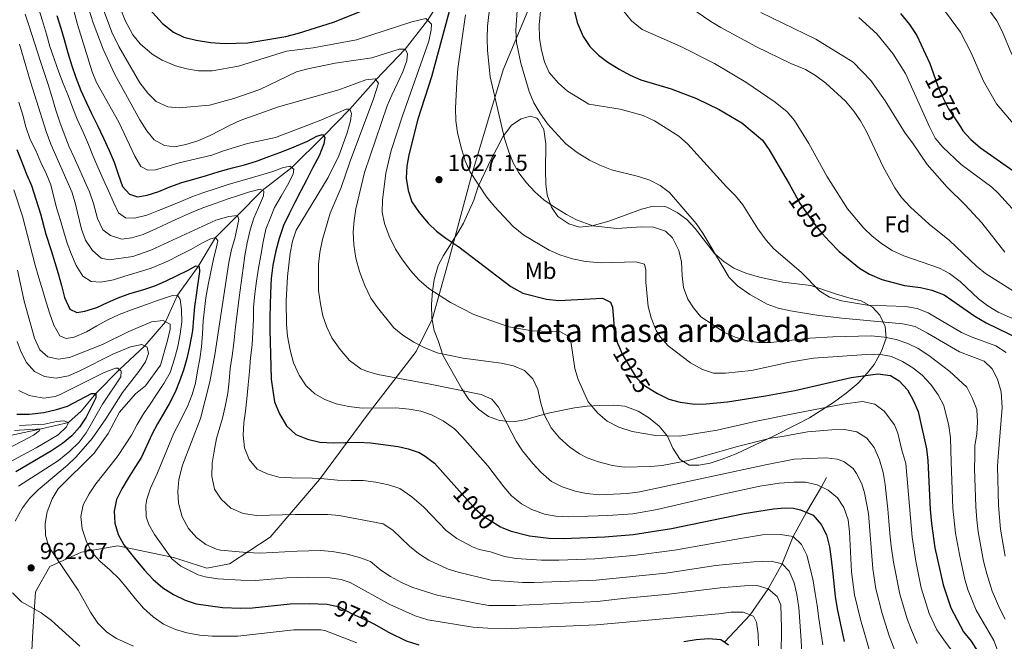
# Model space of a CAD drawing. Units: metres. Extents: x 668567 to 675496, y 4739749 to 4744546.
# Drawn here: x 670009 to 670432, y 4741055 to 4741322 of the extents above; entities that cross this region are included whole.
import ezdxf
from ezdxf.enums import TextEntityAlignment as Align

# ---------------------------------------------------------------- set-up
doc = ezdxf.new("R2010")
doc.units = ezdxf.units.M
doc.header["$MEASUREMENT"] = 0
doc.linetypes.add('DGN Style 3', pattern=[120.98772, 86.4198, -34.56792])
doc.linetypes.add('DGN Style 5', pattern=[60.49386, 25.92594, -34.56792])
for name, color, linetype, lineweight in [('Nivel 11', 7, 'Continuous', 0), ('Nivel 21', 7, 'Continuous', 0), ('Nivel 22', 7, 'Continuous', 0), ('Nivel 35', 7, 'Continuous', 0), ('Nivel 37', 7, 'Continuous', 0), ('Nivel 4', 7, 'Continuous', 0), ('Nivel 41', 7, 'Continuous', 0), ('Nivel 48', 7, 'Continuous', 0), ('Nivel 5', 7, 'Continuous', 0), ('Nivel 59', 7, 'Continuous', 0), ('Nivel 7', 7, 'Continuous', 0)]:
    doc.layers.add(name, color=color, linetype=linetype, lineweight=lineweight)
doc.styles.add('Style-Arial', font='txt')
doc.styles.add('Style-Arial Narrow', font='txt')
doc.styles.add('Style-Helvetica-Narrow-Oblique', font='txt')

# ---------------------------------------------------------------- blocks, each defined once
blk = doc.blocks.new('5PATER')
at = {"layer": 'Nivel 7', "linetype": 'Continuous', "lineweight": 0}
h = blk.add_hatch(color=51, dxfattribs=at)
edge = h.paths.add_edge_path()
edge.add_ellipse((0, 0), major_axis=(-11, -11.1), ratio=0.999422, start_angle=0, end_angle=360)

msp = doc.modelspace()

# ---------------------------------------------------------------- linework, layer by layer
at = {"layer": 'Nivel 11', "color": 142, "linetype": 'DGN Style 3', "lineweight": 13}
for points in [[(669960.81, 4741131.02, 922.11), (669969.78, 4741137.32, 925), (669999.76, 4741142.46, 935), (670017.44, 4741146.2, 940), (670029.85, 4741149.04, 945), (670035.31, 4741154.05, 947.8), (670041.57, 4741161.47, 950), (670051.72, 4741171.87, 955), (670062.67, 4741181.99, 960), (670071.57, 4741192.39, 965), (670076.69, 4741203.79, 970), (670085.57, 4741216.24, 975), (670092.97, 4741228.73, 980), (670102.46, 4741238.15, 985), (670113.09, 4741248.94, 990), (670125.81, 4741258.77, 995), (670139.52, 4741272.32, 1000), (670150.74, 4741283.91, 1005), (670162.03, 4741296.57, 1010), (670174.61, 4741309.69, 1015), (670184.25, 4741322.12, 1020), (670193.74, 4741337.51, 1025)], [(670312, 4741054.45, 975), (670322.93, 4741066.26, 980), (670330.71, 4741077.39, 985), (670336.7, 4741088.24, 990), (670341.56, 4741099.93, 995), (670347.27, 4741110.4, 1000), (670353.71, 4741121.37, 1005), (670355.81, 4741125.4, 1007.47)]]:
    msp.add_polyline3d(points, dxfattribs=at)
at = {"layer": 'Nivel 21', "color": 7, "linetype": 'DGN Style 3', "lineweight": 0}
msp.add_polyline3d([(669996.76, 4740996.53, 940.31), (670009.41, 4741017.09, 945.99), (670013.25, 4741035.4, 951.66), (670014.43, 4741059.02, 958.08), (670015.61, 4741076.15, 961.21), (670021.81, 4741087.08, 964.11), (670035.39, 4741093.28, 968.69), (670051.05, 4741095.94, 974.01), (670074.96, 4741090.92, 980.32), (670089.3, 4741086.38, 981.48), (670099.04, 4741088.15, 982.7), (670116.46, 4741099.67, 987.08), (670137.72, 4741124.48, 994.87), (670158.69, 4741152.83, 1004.19), (670179.33, 4741179.6, 1013.87), (670186.41, 4741193.77, 1017.83), (670193.5, 4741219.47, 1023.48), (670203.24, 4741255.8, 1029.99), (670216.81, 4741300.86, 1037.17), (670230.39, 4741333.65, 1043.28)], dxfattribs=at)
at = {"layer": 'Nivel 22', "color": 30, "linetype": 'DGN Style 5', "lineweight": 30, "flags": 128}
for points, elevation in [([(670401.83, 4741299.06), (670403.65, 4741293.76), (670405.71, 4741289.2), (670408.36, 4741284.09), (670413.42, 4741276.28)], 1075), ([(670342.06, 4741247.57), (670344.47, 4741243.2), (670350.76, 4741234.21), (670353.94, 4741230.35), (670357.15, 4741226.96)], 1050), ([(670266.77, 4741181.31), (670267.98, 4741178.51), (670273.97, 4741168.48), (670277.55, 4741164.98), (670281.65, 4741162.45)], 1025), ([(670196.77, 4741120.78), (670204.9, 4741111.71), (670208.67, 4741108.45), (670215.55, 4741104.18), (670216.21, 4741103.91)], 1000), ([(670143.67, 4741070.31), (670145.97, 4741069.86), (670151.52, 4741066.82), (670158.59, 4741063.75), (670161.16, 4741062.33)], 975)]:
    msp.add_lwpolyline(points, dxfattribs=dict(at, elevation=elevation))
at = {"layer": 'Nivel 35', "color": 92, "linetype": 'DGN Style 3', "lineweight": 0}
msp.add_polyline3d([(670255.09, 4741233.67, 1043.51), (670249.57, 4741233.13, 1042.85), (670244.99, 4741234.6, 1041.5), (670240.28, 4741237.67, 1040.45), (670237.51, 4741241.8, 1040.21), (670235.67, 4741247.08, 1040.54), (670235.04, 4741251.8, 1042.06), (670234.9, 4741257.34, 1043.9), (670235.14, 4741268.96, 1044.43), (670234.19, 4741275.13, 1044.76), (670231.87, 4741279.48, 1044.66), (670231.17, 4741280.1, 1044.56), (670228.57, 4741280.93, 1044.03), (670224.46, 4741279.72, 1042.98), (670220.38, 4741276.96, 1041.99), (670216.63, 4741271.97, 1041.6), (670213.97, 4741267.01, 1041.4), (670211.75, 4741262.64, 1040.38), (670206.05, 4741250.69, 1034.61), (670204.15, 4741244.75, 1033.88), (670199.7, 4741234.89, 1033.16), (670197.21, 4741230.7, 1032.04), (670191.03, 4741220.99, 1028.8), (670188.85, 4741216.67, 1027.59), (670187.12, 4741210.55, 1027.16), (670186.39, 4741205.64, 1026.54), (670185.87, 4741199.87, 1025.18), (670186.09, 4741193.98, 1024.08), (670187.09, 4741188.67, 1023.07), (670188.9, 4741183.85, 1021.45), (670190.81, 4741177.97, 1021.16), (670199.04, 4741163.56, 1020.93), (670201.95, 4741158.99, 1021.53), (670206.3, 4741154.7, 1022.37), (670210.5, 4741151.63, 1023.53), (670215.24, 4741149.95, 1024.65), (670221.14, 4741149.38, 1025.9), (670226, 4741150.18, 1026.74), (670230.89, 4741151.61, 1027.3), (670236.76, 4741153.24, 1027.55), (670247.44, 4741155.41, 1027.75), (670252.82, 4741156.13, 1027.88), (670258.22, 4741156.4, 1028.48), (670264.15, 4741156.54, 1028.74), (670269.12, 4741156.05, 1028.86), (670274.81, 4741153.9, 1028.87), (670279.26, 4741151.15, 1028.87), (670283.88, 4741147.43, 1028.48), (670287.4, 4741143.14, 1025.97), (670289.77, 4741137.95, 1023.73), (670292.91, 4741133.11, 1021.88), (670296.69, 4741130.74, 1021.42), (670300.91, 4741130.63, 1021.29), (670305.81, 4741131.56, 1020.98), (670310.96, 4741133.26, 1021.06), (670317.03, 4741135.57, 1022.02), (670332.98, 4741143.21, 1025.97), (670342.95, 4741148.13, 1028.07), (670348.49, 4741151.02, 1030.36), (670358.85, 4741157.71, 1034.37), (670364.24, 4741161.61, 1035.97), (670369.49, 4741166.04, 1038.63), (670373.49, 4741170.4, 1040.94), (670376.29, 4741174.03, 1042.94), (670379.55, 4741179.79, 1046.41), (670381.52, 4741185.41, 1049.38), (670381.08, 4741190.4, 1049.64), (670378.73, 4741195.27, 1050.56), (670375.58, 4741198.7, 1052.42), (670370.73, 4741201.48, 1054.63), (670365.37, 4741202.7, 1054.84), (670359.75, 4741204.39, 1054.58), (670349.1, 4741207.99, 1053.52), (670337.11, 4741209.39, 1049.64), (670327.06, 4741211.55, 1047.21), (670321.18, 4741213.34, 1047.07), (670316.01, 4741215.53, 1047.07), (670311.63, 4741218.3, 1046.88), (670307.64, 4741221.79, 1046.47), (670299.33, 4741232.5, 1047.2), (670295.76, 4741236.39, 1047.53), (670291.56, 4741239.47, 1047.53), (670287.11, 4741241.76, 1047.47), (670286.25, 4741242.05, 1047.46), (670281.24, 4741242.18, 1047.47), (670276.22, 4741240.88, 1047.07), (670262.21, 4741235.76, 1044.69), (670255.09, 4741233.67, 1043.51)], dxfattribs=at)
at = {"layer": 'Nivel 4', "color": 30, "linetype": 'Continuous', "lineweight": 30, "flags": 128}
for points, elevation in [([(670063.2, 4741328.54), (670070.28, 4741320.74), (670074.89, 4741317.09), (670079.39, 4741314.88), (670084.65, 4741313.59), (670090.83, 4741312.58), (670096.84, 4741312.21), (670106.91, 4741312.52), (670123.32, 4741315.25), (670128.73, 4741316.67), (670143.74, 4741321.41), (670162.15, 4741328.73)], 1025), ([(670194.53, 4741329.61), (670185.89, 4741297.89), (670180.03, 4741279.56), (670176.16, 4741264.29), (670175.3, 4741259.36), (670175.07, 4741254.25)], 1025), ([(670024.75, 4741324.25), (670026.53, 4741318.83), (670027.9, 4741313.94), (670029.49, 4741308.19), (670031.06, 4741303.03), (670032.98, 4741297.5), (670035.09, 4741291.97), (670037.46, 4741286.64), (670039.61, 4741282.1), (670042.24, 4741276.85), (670044.81, 4741271.47), (670047.25, 4741266.08), (670049.41, 4741261.08), (670051.18, 4741255.93), (670052.95, 4741250.59), (670055.98, 4741247.27), (670059.45, 4741246.21), (670063.58, 4741246.89), (670068.66, 4741248.52), (670073.35, 4741250.41), (670078.55, 4741252.31), (670083.65, 4741253.81), (670089.2, 4741255.4), (670094.54, 4741257.11), (670100.36, 4741258.64), (670105.52, 4741259.95), (670110.68, 4741261.52), (670116.01, 4741263.56), (670120.7, 4741265.32), (670125.91, 4741267.29), (670132.53, 4741270.1), (670136.54, 4741272.29), (670139.03, 4741272.97), (670140, 4741271.69), (670139.63, 4741268.97), (670137.57, 4741263.88), (670134.92, 4741258.77), (670132.21, 4741253.4), (670129.75, 4741248.69), (670127.09, 4741243.71), (670124.63, 4741238.81), (670122.31, 4741233.77), (670120.39, 4741228.3), (670118.94, 4741222.97), (670117.65, 4741216.72), (670116.99, 4741211.09), (670116.63, 4741204.87), (670116.55, 4741199.66), (670116.42, 4741194.24), (670116.35, 4741188.83), (670116.47, 4741183.76), (670116.6, 4741178.35), (670116.78, 4741173.34), (670116.98, 4741167.68), (670118.46, 4741157.97), (670120.49, 4741152.76), (670123.52, 4741147.59), (670127.61, 4741143.92), (670132.56, 4741141.92), (670137.83, 4741140.53), (670143.84, 4741140.28), (670148.98, 4741140.47), (670154.32, 4741140.53), (670159.73, 4741140.33), (670171.61, 4741138.67), (670175.87, 4741137.76), (670180.57, 4741136.07), (670183.15, 4741134.58), (670187.15, 4741131.52), (670196.77, 4741120.78)], 1000), ([(670247.2, 4741327.05), (670248.64, 4741321.16), (670251.23, 4741315.24), (670253.96, 4741310.86), (670257.79, 4741307.1), (670261.8, 4741304.12), (670266.6, 4741301.16), (670271.37, 4741298.49), (670275.97, 4741296.55), (670289.06, 4741292.6), (670299.96, 4741288.51), (670309.7, 4741283.78), (670319.47, 4741278.07), (670328.32, 4741270.54), (670331.23, 4741266.47), (670339.76, 4741251.76), (670342.06, 4741247.57)], 1050), ([(670387.67, 4741325.15), (670391.5, 4741320.35), (670394.64, 4741315.59), (670400.25, 4741303.63), (670401.83, 4741299.06)], 1075), ([(670413.42, 4741276.28), (670414.53, 4741274.56), (670417.84, 4741270.81), (670422.03, 4741267.32), (670440.25, 4741254.54)], 1075), ([(670007.6, 4741266.57), (670009.53, 4741261.59), (670011.71, 4741256), (670013.84, 4741250.99), (670017.71, 4741238.84), (670020.01, 4741230.11), (670022.34, 4741223.03), (670023.84, 4741217.97), (670025.27, 4741213.18), (670026.71, 4741208.02), (670027.99, 4741202.82), (670030.31, 4741197.86), (670033.33, 4741196.45), (670036.87, 4741196.94), (670041.9, 4741198.51), (670046.6, 4741200.72), (670051.21, 4741202.77), (670056.16, 4741204.6), (670061.74, 4741206.12), (670066.86, 4741207.89), (670071.57, 4741209.91), (670076.56, 4741212.33), (670081.23, 4741214.68), (670084.62, 4741216.45), (670086.05, 4741216.14), (670086.13, 4741214.1), (670085.39, 4741209.05), (670084.65, 4741203.91), (670084.04, 4741198.95), (670083.53, 4741193.91), (670083.06, 4741188.52), (670081.82, 4741181.78), (670080.69, 4741176.63), (670079.22, 4741171.62), (670077.55, 4741166.78), (670075.64, 4741162.06), (670073.15, 4741157.06), (670068.09, 4741148.43), (670065.65, 4741143.89), (670061.12, 4741134.19), (670058.25, 4741129.67), (670055.41, 4741125.11), (670052.67, 4741120.53), (670050.47, 4741115.96), (670049.4, 4741110.87), (670049.68, 4741105.67), (670051.21, 4741100.88), (670053.58, 4741096.41), (670058.73, 4741089.87), (670062.42, 4741085.52), (670066.26, 4741081.53)], 975), ([(670175.07, 4741254.25), (670175.93, 4741248.84), (670177.43, 4741244.07), (670180.59, 4741239.48), (670184.42, 4741234.83), (670188.04, 4741231.34), (670192.04, 4741228.33), (670197.72, 4741224.69), (670220.03, 4741207.65), (670225.2, 4741204.78), (670235.37, 4741202.11), (670240.65, 4741201.52), (670259.41, 4741202.52), (670262.97, 4741200.87), (670263.77, 4741198.65), (670264.69, 4741188.07), (670265.94, 4741183.23), (670266.77, 4741181.31)], 1025), ([(670357.15, 4741226.96), (670361.27, 4741222.63), (670370, 4741215.44), (670374.33, 4741212.95), (670379.68, 4741210.53)], 1050), ([(670379.68, 4741210.53), (670389.4, 4741207.96), (670396.3, 4741207.09), (670401.17, 4741205.99), (670406.51, 4741203.95), (670419.69, 4741194.81), (670424.55, 4741191.98), (670449.05, 4741180.07)], 1050), ([(670281.65, 4741162.45), (670283.2, 4741161.49), (670288.03, 4741159.16), (670292.82, 4741157.73), (670299.13, 4741156.99), (670304.13, 4741157.1), (670313.21, 4741157.96), (670329.61, 4741160.53), (670342.26, 4741162.75), (670366.44, 4741168.42), (670377.87, 4741170.06), (670383.33, 4741169.29), (670387.09, 4741166.97), (670390.65, 4741163.06), (670393.09, 4741158.7), (670395.25, 4741153.73), (670398.89, 4741137.68), (670399.43, 4741132.71), (670400.46, 4741111.61), (670401.02, 4741105.55), (670402.46, 4741095.13), (670406.03, 4741079.19), (670409.33, 4741069.28), (670414.69, 4741058.95), (670418.03, 4741054.89), (670420.84, 4741050.61)], 1025), ([(670041.57, 4741161.47), (670041.54, 4741159.62), (670037.35, 4741151.39), (670034.54, 4741147.03), (670031.2, 4741143.31), (670027.17, 4741140.02), (670022.44, 4741136.85), (670007.19, 4741127.75)], 950), ([(670007.62, 4741152.69), (670012.82, 4741152.62), (670019.21, 4741153.34), (670024.61, 4741154.59), (670029.37, 4741156.09), (670039.69, 4741161.57), (670041.57, 4741161.47)], 950), ([(670320.46, 4741109.82), (670333.05, 4741111.89), (670338.04, 4741112.28), (670341.62, 4741112.24), (670344.7, 4741111.48), (670350.05, 4741109.23), (670353.5, 4741105.14), (670355.84, 4741100.67), (670357.08, 4741095.57), (670357.8, 4741090.19), (670358.45, 4741085.13), (670358.97, 4741079.94), (670359.58, 4741074.02), (670360.51, 4741068.18), (670363.37, 4741054.85)], 1000), ([(670216.21, 4741103.91), (670220.2, 4741102.33), (670228.05, 4741100.33), (670236.38, 4741099.28), (670242.59, 4741099.13), (670260.52, 4741099.85), (670272.7, 4741100.78), (670289.11, 4741103.4), (670320.46, 4741109.82)], 1000), ([(670066.26, 4741081.53), (670070.32, 4741077.85), (670074.94, 4741074.95), (670079.98, 4741072.63), (670084.69, 4741070.95), (670096.08, 4741069.38), (670103.87, 4741069.11), (670108.86, 4741069.3), (670125.19, 4741070.95), (670133.25, 4741071.17), (670141.06, 4741070.81), (670143.67, 4741070.31)], 975), ([(670161.16, 4741062.33), (670167.49, 4741058.83), (670175.09, 4741055.07), (670180.42, 4741053.36)], 975), ([(670294.47, 4741054.81), (670299.71, 4741055.66), (670305.11, 4741056.08), (670310.34, 4741055.58), (670313.65, 4741053.33)], 975)]:
    msp.add_lwpolyline(points, dxfattribs=dict(at, elevation=elevation))
at = {"layer": 'Nivel 5', "color": 30, "linetype": 'Continuous', "lineweight": 0, "flags": 128}
for points, elevation in [([(670035.33, 4741336.98), (670040.35, 4741321.06), (670044.7, 4741309.68), (670049.78, 4741298.78), (670060.45, 4741279.37), (670063.46, 4741274.6), (670066.68, 4741270.78), (670071.14, 4741268.22), (670075.32, 4741267.77), (670080.23, 4741268.7)], 1010), ([(670419.54, 4741335.38), (670429.04, 4741321.93), (670431.34, 4741317.49), (670435.54, 4741307.38)], 1085), ([(670030.86, 4741330.72), (670033.59, 4741320.39), (670040, 4741300.05), (670041.88, 4741295.34), (670051.36, 4741278.36), (670058.35, 4741263.74), (670060.96, 4741259.25), (670063.85, 4741257.64), (670067.15, 4741257.79), (670077.33, 4741260.8), (670091.46, 4741264.18), (670096.4, 4741266.01), (670106.76, 4741269.15), (670118.83, 4741271.7)], 1005), ([(670222.88, 4741328.49), (670222.23, 4741317.87), (670222.48, 4741312.59), (670224.33, 4741303.65), (670227.98, 4741291.54)], 1040), ([(670233.35, 4741331.72), (670232.25, 4741320.33), (670232.4, 4741314.33), (670233.24, 4741309.35), (670234.55, 4741304.25)], 1045), ([(670403.05, 4741331.44), (670413.41, 4741317.08), (670418.06, 4741308.15), (670423.37, 4741295.97), (670429.01, 4741286.27), (670436.05, 4741277.81)], 1080), ([(670011.12, 4741324.78), (670012.68, 4741320.02), (670017.77, 4741304.43), (670020.97, 4741294.46), (670022.54, 4741289.37), (670024.27, 4741283.43), (670026.04, 4741278.28), (670027.87, 4741273.27), (670030.05, 4741267.74), (670032.2, 4741263.07), (670034.71, 4741257.68), (670036.72, 4741253.07), (670038.81, 4741248.33), (670040.5, 4741243.31), (670042.26, 4741236.78), (670044.61, 4741231.98), (670047.86, 4741229.59), (670052.74, 4741227.92), (670056.87, 4741228.53), (670061.83, 4741230.03), (670067.29, 4741232.47), (670072.15, 4741234.76), (670077.48, 4741237.07), (670082.73, 4741239.43), (670087.61, 4741241.46), (670093.27, 4741243.51), (670098.03, 4741245.2), (670103.31, 4741246.91), (670107.16, 4741248.17), (670112.19, 4741249.41), (670113.74, 4741248.61), (670113.61, 4741246.62), (670111.55, 4741241.53), (670109.48, 4741236.97), (670107.88, 4741231.97), (670106.63, 4741226.38), (670105.64, 4741220.93), (670104.91, 4741215.43), (670103.25, 4741202.8), (670101.51, 4741188.95), (670100.93, 4741183.19), (670100.21, 4741177.69), (670099.35, 4741172.31), (670098.89, 4741166.82), (670098.28, 4741161.72), (670097.17, 4741155.94), (670096.03, 4741150.89), (670093.51, 4741142.09), (670092.39, 4741136.77), (670091.52, 4741131.59), (670091.46, 4741125.91), (670092.52, 4741120.41), (670095.45, 4741116.03), (670099.61, 4741112.23), (670104.91, 4741109.91), (670110.81, 4741109), (670127.22, 4741109.49), (670141.27, 4741109.42), (670146.25, 4741108.98), (670165.06, 4741105.36), (670169.32, 4741102.75), (670176.4, 4741095.77), (670180.26, 4741092.6), (670184.75, 4741089.8), (670193.13, 4741085.96), (670197.4, 4741084.59), (670211.52, 4741081.21), (670225.13, 4741080.16), (670230.13, 4741080.13), (670256.75, 4741081.21), (670286.73, 4741084.22)], 990), ([(670016.96, 4741326.96), (670018.59, 4741321.88), (670020.25, 4741316.26), (670021.76, 4741310.91), (670025.66, 4741299.9), (670027.49, 4741294.95), (670029.59, 4741289.75), (670031.69, 4741284.35), (670033.58, 4741279.67), (670036.09, 4741274.03), (670038.4, 4741268.7), (670040.28, 4741264.02), (670042.45, 4741258.88), (670044.74, 4741253.82), (670046.97, 4741248.69), (670049.13, 4741243.82), (670051.34, 4741239.28), (670054.25, 4741237.21), (670058.15, 4741237.02), (670063.45, 4741238.34), (670068.45, 4741240.3), (670073.2, 4741242.19), (670078.08, 4741244.21), (670082.82, 4741246.16), (670087.57, 4741247.92), (670093.31, 4741249.78), (670098.53, 4741251.55), (670108.91, 4741254.43), (670117.65, 4741257.12), (670121.88, 4741258.66), (670124.96, 4741259.43), (670126.65, 4741258.11), (670126.4, 4741255.92), (670124, 4741251.15), (670121.21, 4741246.43), (670118.41, 4741241.65), (670116.47, 4741236.89), (670114.66, 4741232.21), (670113.54, 4741226.76), (670112.5, 4741220.92), (670111.57, 4741215.54), (670110.66, 4741209.83), (670109.86, 4741204.46), (670109.42, 4741198.57), (670109.34, 4741193.49), (670108.75, 4741182.52), (670108.09, 4741176.95), (670107.58, 4741170.93), (670107.06, 4741165.24), (670106.56, 4741159.22), (670105.89, 4741153.91), (670105.15, 4741148.87), (670104.94, 4741143.66), (670105.54, 4741138.14), (670107.44, 4741133.13), (670110.95, 4741129.03), (670115.18, 4741126.94), (670120.31, 4741125.54), (670125.67, 4741125.27), (670134.65, 4741125.07), (670139.74, 4741124.73), (670145.56, 4741124.22), (670151.31, 4741124.09), (670156.58, 4741124.09), (670161.95, 4741123.36)], 995), ([(670044.36, 4741327.75), (670048.48, 4741317.05), (670051.4, 4741310.84), (670060.47, 4741295.2), (670063.87, 4741290.77), (670067.49, 4741287.27), (670072.46, 4741284.88), (670077.45, 4741284.53), (670090.37, 4741285.66), (670100.92, 4741288.49), (670112.01, 4741292.44), (670127.86, 4741299.95)], 1015), ([(670051.97, 4741327.5), (670054.21, 4741322.04), (670057.41, 4741315.95), (670060.58, 4741312.09), (670065.76, 4741307.61), (670070.02, 4741305), (670075.79, 4741302.57), (670080.66, 4741301.23), (670085.64, 4741300.39), (670091.55, 4741300.38), (670102.96, 4741302.36), (670123.5, 4741308.91), (670134.99, 4741310.38), (670153.67, 4741313.7), (670177.47, 4741321.55), (670183.42, 4741322.89), (670185.95, 4741320.54), (670185.78, 4741318.03), (670184.75, 4741313.13), (670173.64, 4741281.5), (670168.59, 4741266.14), (670166.26, 4741256.31), (670164.82, 4741244.77), (670164.74, 4741239.62)], 1020), ([(670200.48, 4741324.47), (670197.32, 4741301.4), (670196.81, 4741295.53), (670196.21, 4741284.32), (670196.41, 4741278.85), (670197.14, 4741273.9), (670198.67, 4741267.45), (670200.46, 4741261.64), (670202.44, 4741257.05), (670209.6, 4741246.21), (670212.98, 4741241.98), (670221.01, 4741233.43), (670225.7, 4741229.64), (670236.55, 4741223.24), (670241.15, 4741221.28), (670246.54, 4741219.53), (670252.15, 4741218.33), (670258.99, 4741217.79), (670273.88, 4741218.19), (670277.48, 4741217.2), (670278.16, 4741214.79), (670278.09, 4741209.44), (670279.06, 4741198.92), (670280.37, 4741194.1), (670282.6, 4741188.7), (670284.36, 4741185.79), (670287.7, 4741182.06), (670297.36, 4741174.78), (670302.52, 4741171.9), (670307.27, 4741170.32), (670312.44, 4741170.21), (670323.54, 4741171.48), (670339.92, 4741175.01), (670350.17, 4741176.77), (670373, 4741178.37), (670378.31, 4741178.43), (670383.73, 4741177.47), (670388.52, 4741175.34), (670393.03, 4741172.55), (670396.91, 4741169.39), (670400.67, 4741165.41), (670403.87, 4741160.92), (670406.28, 4741156.32), (670408.48, 4741147.58), (670409.19, 4741142.45), (670409.47, 4741131.95), (670409.59, 4741128.1), (670410.23, 4741112.17), (670411.35, 4741101.42), (670412.97, 4741092.3), (670415.38, 4741081.52), (670416.79, 4741076.73), (670420.18, 4741068.29), (670427.81, 4741055.26), (670430.28, 4741048.71)], 1030), ([(670210.7, 4741325.81), (670209.99, 4741319.63), (670209.83, 4741314.35), (670210.02, 4741309.15), (670211.16, 4741297.77), (670217.33, 4741271.28), (670219.12, 4741265.54), (670221.08, 4741260.79), (670223.55, 4741256.45), (670226.81, 4741252.18), (670230.37, 4741248.4), (670234.22, 4741244.93), (670238.43, 4741242), (670243.92, 4741238.6), (670248.34, 4741236.28), (670255.31, 4741233.67), (670265.6, 4741232.6), (670276.3, 4741233.24), (670281.45, 4741233.17), (670286.6, 4741231.37), (670289.6, 4741228.51), (670292.31, 4741223.07), (670293.39, 4741218.19), (670293.69, 4741212.17), (670294.31, 4741207.21), (670296.25, 4741202.09), (670298.61, 4741198.36), (670301.83, 4741194.51), (670306.65, 4741191.33), (670311.99, 4741187.81), (670316.58, 4741185.81), (670321.64, 4741184.25), (670326.69, 4741183.54), (670331.85, 4741183.48), (670348.59, 4741185.34), (670358.55, 4741185.91), (670374.97, 4741186.29), (670380.72, 4741185.8), (670385.81, 4741184.71), (670390.77, 4741183.08), (670395.24, 4741180.83), (670399.91, 4741177.88), (670408.88, 4741170.95), (670416.24, 4741164.3), (670418.53, 4741159.73), (670420.54, 4741154.58), (670420.8, 4741149.27), (670420.44, 4741144.06), (670419.7, 4741139.11), (670419.59, 4741134.2), (670419.48, 4741129.2), (670420.01, 4741112.74), (670420.48, 4741107.22), (670421.03, 4741101.97), (670423.39, 4741089.35), (670424.74, 4741083.85), (670427.05, 4741076.48), (670430.38, 4741068.9), (670432.71, 4741064.46)], 1035), ([(670268.21, 4741326.51), (670272, 4741321.91), (670276.47, 4741318.16), (670293.14, 4741310.87), (670307.59, 4741303.59), (670321.15, 4741295.57), (670333.75, 4741286.97), (670338.89, 4741282.82), (670342.08, 4741278.97), (670348.29, 4741269.11), (670355.95, 4741255.09), (670364.86, 4741241.02), (670371.82, 4741232.67), (670375.44, 4741229.22), (670379.49, 4741226.03), (670384.11, 4741223.14), (670389.04, 4741220.75), (670404.37, 4741215.52), (670408.79, 4741213.2), (670413.29, 4741209.72), (670421.24, 4741202.23), (670425.27, 4741199.28), (670429.69, 4741196.59), (670439.37, 4741192.18)], 1055), ([(670296.98, 4741327.78), (670306.03, 4741321.58), (670310.34, 4741319.05), (670325.66, 4741310.7), (670340.5, 4741303.53), (670346.86, 4741300.92), (670351.16, 4741298.37), (670355.55, 4741295.08), (670363.97, 4741287.37)], 1060), ([(670432.56, 4741222.32), (670422.7, 4741234.97), (670415.53, 4741242.8), (670407.68, 4741250.28), (670399.18, 4741260.09), (670392.83, 4741269.45), (670389.68, 4741273.53), (670381.08, 4741287.47), (670374.83, 4741296.23), (670367.32, 4741304.17), (670351.26, 4741314.07), (670327.58, 4741325.53)], 1065), ([(670369.68, 4741323.37), (670377.47, 4741316.28), (670384.39, 4741307.85), (670389.83, 4741299.24), (670400.31, 4741275.95), (670402.64, 4741271.42), (670405.8, 4741267.55), (670413.81, 4741260.11), (670426.94, 4741250.3), (670429.61, 4741247.81), (670440.17, 4741236.28)], 1070), ([(670008.74, 4741311.93), (670013.42, 4741295.68), (670020.2, 4741274.28), (670022.18, 4741268.81), (670031.17, 4741248.29), (670032.7, 4741243.53), (670035.38, 4741232.22), (670037.14, 4741227.54), (670040.07, 4741223.02), (670043.87, 4741219.77), (670047.34, 4741219.06), (670057.39, 4741220.5), (670065.2, 4741223.21), (670093.16, 4741236.16), (670098.71, 4741237.75), (670102.46, 4741238.15), (670103.11, 4741236.45), (670101.36, 4741228.28), (670099.86, 4741223.51), (670098.8, 4741217.96), (670092.71, 4741178.24), (670090.61, 4741166.53), (670086.56, 4741150.82), (670078.77, 4741130.72), (670077.22, 4741124.49), (670076.75, 4741119.33), (670077.14, 4741114.34), (670078.66, 4741108.38), (670081.35, 4741103.46), (670084.85, 4741099.56), (670088.79, 4741096.48), (670093.42, 4741094.5), (670095.21, 4741094.13), (670106.46, 4741093.09), (670112.28, 4741092.77), (670128.15, 4741093.68), (670138.23, 4741093.91), (670143.21, 4741093.53), (670149.1, 4741092.48), (670154.97, 4741090.89), (670159.65, 4741089.15), (670164.13, 4741085.55), (670168.3, 4741082.79), (670172.99, 4741080.23), (670177.88, 4741078.07), (670188.33, 4741074.79), (670205.69, 4741071.09), (670210.63, 4741070.3), (670222, 4741070.35), (670257.36, 4741072.01), (670268.21, 4741073.36), (670287.99, 4741075.1), (670310.14, 4741077.91), (670320.53, 4741078.75), (670325.94, 4741078.88), (670330.71, 4741077.39), (670334.62, 4741074.18), (670336.13, 4741070.61), (670336.45, 4741060.54), (670336.33, 4741048.71)], 985), ([(670127.86, 4741299.95), (670132.66, 4741301.34), (670144.54, 4741303.72), (670160.31, 4741305.95), (670171.97, 4741309.67), (670174.61, 4741309.69), (670175.66, 4741307.89), (670175.31, 4741304.9), (670173.64, 4741299.96), (670168.79, 4741289.96), (670166.89, 4741285.33), (670157.13, 4741256.68), (670153.41, 4741240.98), (670152.61, 4741235.93), (670152.28, 4741230.94), (670152.53, 4741225.45), (670153.43, 4741219.72), (670154.98, 4741214.07), (670157.31, 4741208), (670159.89, 4741202.62), (670162.72, 4741198.5), (670169.78, 4741189.85), (670173.63, 4741186.67), (670178.26, 4741183.56), (670182.7, 4741181.27), (670188.29, 4741179.02), (670199.48, 4741176.74), (670215.85, 4741174.63), (670221.24, 4741173.44), (670225.93, 4741171.43), (670229.56, 4741167.81), (670231.6, 4741163.24), (670232.91, 4741157.31), (670234.4, 4741152.54), (670237.38, 4741146.71), (670240.97, 4741142.43), (670245.4, 4741138.36), (670249.55, 4741135.56), (670252.82, 4741133.88), (670257.71, 4741132.08), (670263.83, 4741130.52), (670268.79, 4741129.82), (670280.07, 4741130.05), (670285.12, 4741130.55), (670296.28, 4741132.69), (670317.56, 4741138.74), (670331.68, 4741142.28), (670336.89, 4741143.07), (670342.2, 4741144.02), (670347.66, 4741145.08), (670352.99, 4741145.53), (670358.13, 4741145.86), (670363.55, 4741146.09), (670368.87, 4741145.08), (670373.11, 4741142.35), (670376.34, 4741138.25), (670378.62, 4741133.03), (670380.15, 4741127.51), (670381.04, 4741122.43), (670381.69, 4741116.87), (670382.21, 4741111.73), (670382.62, 4741106.55), (670383.03, 4741101.26), (670383.64, 4741095.82), (670384.61, 4741088.9), (670387.36, 4741075.22), (670390.51, 4741064.61), (670392.34, 4741059.71), (670394.82, 4741053.96)], 1015), ([(670234.55, 4741304.25), (670236.57, 4741299.68), (670240.49, 4741295.1), (670244.44, 4741291.62), (670253.62, 4741286.07), (670267.09, 4741283.86), (670276.92, 4741281.2), (670281.8, 4741278.93), (670292.37, 4741272.31), (670296.07, 4741268.94), (670312.76, 4741250.55), (670316.66, 4741246.67), (670319.81, 4741242.79), (670326.34, 4741232.44), (670329.87, 4741227.5), (670333.19, 4741223.76), (670344.94, 4741213.76), (670352.91, 4741205.6), (670357.15, 4741202.96), (670362.34, 4741201.42), (670373.41, 4741199.61), (670389.84, 4741198.99), (670394.84, 4741198.09), (670399.52, 4741196.31), (670413.96, 4741187.83), (670418.51, 4741185.78), (670428.72, 4741182.06), (670433.08, 4741179.22)], 1045), ([(670080.23, 4741268.7), (670085.47, 4741270.3), (670090.7, 4741272.52), (670099.06, 4741276.95), (670103.63, 4741278.97), (670120.15, 4741284.97), (670146.03, 4741292.25), (670157.66, 4741296.49), (670161.67, 4741297.03), (670163.12, 4741295.17), (670160.96, 4741288.38), (670150.88, 4741261.54), (670147.07, 4741250.25), (670142.33, 4741239.13), (670139.04, 4741227.8), (670137.86, 4741222.21), (670137.27, 4741217.25), (670137.33, 4741205.9), (670138.13, 4741200.06), (670139.24, 4741195.02), (670140.87, 4741190.06), (670143.01, 4741185.54), (670146.59, 4741180.45), (670150.62, 4741175.8), (670155.48, 4741172.18), (670157.99, 4741171.09), (670162.78, 4741169.67), (670185.37, 4741165.55), (670207.3, 4741161.13), (670211.87, 4741159.15), (670214.75, 4741155.67), (670222.28, 4741141.03), (670225.01, 4741136.84), (670229.48, 4741131.46), (670232.92, 4741127.69), (670237.61, 4741123.71), (670242.07, 4741121.36), (670247.66, 4741119.52), (670252.56, 4741118.5), (670258.22, 4741117.89), (670270.25, 4741118.54), (670275.55, 4741119.19), (670330.31, 4741130.96), (670341.89, 4741133.21), (670351.92, 4741133.7), (670355.49, 4741133.82), (670360.42, 4741133.3), (670363.29, 4741132.28), (670367.24, 4741129.19), (670368.69, 4741127.12), (670370.99, 4741122.61), (670372.23, 4741118.75), (670373.85, 4741109.82), (670375.78, 4741086.12), (670377.05, 4741077.46), (670379.72, 4741066.84), (670382.82, 4741057.22), (670387.22, 4741045.71)], 1010), ([(670227.98, 4741291.54), (670230.01, 4741286.66), (670232.52, 4741282.34), (670235.87, 4741277.62), (670243.73, 4741269.03), (670248.53, 4741265.33), (670253.86, 4741261.99), (670258.33, 4741259.76), (670263.34, 4741257.73), (670274.96, 4741254.98), (670279.77, 4741253.37), (670284.27, 4741251.03), (670288.27, 4741248.01), (670299.71, 4741234.63), (670302.57, 4741230.53), (670313.94, 4741211.46), (670317.49, 4741207.93), (670322.78, 4741204.2), (670330.37, 4741200.04), (670335.05, 4741198.27), (670340.37, 4741197.05), (670351.74, 4741195.27), (670362.46, 4741194.01), (670388.71, 4741191.56), (670393.95, 4741190.32), (670399.26, 4741187.53), (670413.07, 4741179.43), (670423.65, 4741175.39), (670427.15, 4741172.09), (670429.4, 4741167.68), (670431, 4741162.28), (670431.39, 4741155.57), (670429.64, 4741134.28), (670429.36, 4741130.3), (670429.79, 4741113.3), (670430.64, 4741103.07), (670432.73, 4741091.47)], 1040), ([(670008.42, 4741286.97), (670010.08, 4741281.26), (670011.44, 4741276.33), (670013.36, 4741270.79), (670015.67, 4741266.19), (670017.9, 4741261.02), (670020.22, 4741256.16), (670022.11, 4741251.35), (670023.49, 4741246.05), (670024.83, 4741240.96), (670026.33, 4741236.06), (670027.61, 4741231.56), (670029.26, 4741226.27), (670031.08, 4741221.36), (670033.07, 4741216.68), (670036.01, 4741212.01), (670039.55, 4741209.76), (670043.69, 4741209.45), (670049.16, 4741210.4), (670054.05, 4741212.03), (670059.37, 4741213.54), (670065.28, 4741215.49), (670072.47, 4741218.42), (670077.52, 4741221.05), (670082.47, 4741223.57), (670087.38, 4741226.35), (670090.56, 4741227.92), (670092.97, 4741228.73), (670094.05, 4741227.25), (670093.48, 4741224.59), (670092.12, 4741219.33), (670091.07, 4741213.95), (670089.92, 4741208.37), (670088.87, 4741202.75), (670087.65, 4741192.75), (670087.42, 4741187.27), (670086.93, 4741181.64), (670086.23, 4741176.4), (670085.26, 4741171.29), (670084.39, 4741166.04), (670082.99, 4741161.08), (670080.97, 4741155.89), (670076.32, 4741146.91), (670075.14, 4741144.49), (670068.12, 4741127.33), (670065.11, 4741120.81), (670063.53, 4741116.02), (670063.03, 4741113.4), (670063.2, 4741108.42), (670064.35, 4741105.18), (670066.84, 4741100.78), (670074.26, 4741090.36), (670078.11, 4741087.18), (670085.6, 4741083.53), (670088.52, 4741082.67), (670093.99, 4741081.79), (670103.97, 4741081.13), (670110.17, 4741081.08), (670123.73, 4741082.15), (670133.2, 4741082.48), (670142.14, 4741082.17), (670147.11, 4741081.51), (670150.95, 4741080.19), (670168.03, 4741070.7)], 980), ([(670363.97, 4741287.37), (670367.63, 4741283.05), (670370.4, 4741278.89), (670373, 4741274.25), (670380.27, 4741259.15), (670385.27, 4741250.07), (670388.09, 4741245.94), (670391.94, 4741241.66), (670400.05, 4741234.37), (670408.76, 4741227.42), (670420.34, 4741216.32), (670424.27, 4741213.23), (670436.27, 4741205.55)], 1060), ([(670118.83, 4741271.7), (670138.39, 4741279.13), (670149.19, 4741283.89), (670150.74, 4741283.91), (670151.53, 4741282.09), (670151.02, 4741278.94), (670149.59, 4741273.77), (670146.09, 4741263.86), (670141.54, 4741254.51), (670127.72, 4741231.88), (670126.13, 4741227.14), (670125.09, 4741221.93), (670124.01, 4741211.84), (670123.4, 4741201.47), (670123.59, 4741191.21), (670124.04, 4741186.21), (670125.11, 4741180.23), (670126.63, 4741174.68), (670128.93, 4741169.49), (670131.94, 4741164.78), (670135.69, 4741161.42), (670140.01, 4741158.9), (670144.88, 4741157.04), (670150.39, 4741155.95), (670156.09, 4741155.25), (670170.54, 4741155.29), (670176.3, 4741154.84), (670181.28, 4741153.97), (670185.99, 4741152.3), (670190.98, 4741149.72), (670195.79, 4741146.33), (670199.26, 4741142.7), (670210.17, 4741130.41), (670217.1, 4741121.36), (670220.4, 4741117.52), (670224.62, 4741113.98), (670229.01, 4741111.59), (670234.54, 4741109.59), (670239.46, 4741108.7), (670244.92, 4741108.45), (670261.73, 4741109.04), (670272.53, 4741109.77), (670282.94, 4741111.61), (670310.66, 4741118.1), (670327.18, 4741121.6), (670335.42, 4741122.89), (670341.77, 4741123.37), (670346.85, 4741123.35), (670351.84, 4741122.28), (670356.61, 4741119.95), (670360.56, 4741116.59), (670363.34, 4741112.44), (670365.09, 4741107.19), (670365.7, 4741101.96), (670366.53, 4741084.75), (670367.86, 4741074.82), (670370.42, 4741064.31), (670374.95, 4741048.97)], 1005), ([(670006.29, 4741249.13), (670010.02, 4741237.84), (670015.5, 4741216.74), (670016.95, 4741211.25), (670018.67, 4741205.77), (670020.19, 4741200.88)], 970), ([(670164.74, 4741239.62), (670165.77, 4741234.73), (670167.71, 4741229.29), (670170.46, 4741223.66), (670173.12, 4741219.43), (670176.86, 4741214.47), (670180.54, 4741210.47), (670184.73, 4741206.76), (670194.05, 4741200.7), (670204.11, 4741195.57), (670219.24, 4741190.27), (670229.18, 4741188.56), (670241.48, 4741188.1), (670244.99, 4741186.12), (670245.95, 4741183.05), (670247.6, 4741172.3), (670248.96, 4741167.49), (670253.28, 4741157.92), (670257.46, 4741153.13), (670261.45, 4741149.68), (670266.46, 4741146.97), (670272.26, 4741145.22), (670282.26, 4741143.41), (670292.71, 4741143.11), (670308.78, 4741145.8), (670325.74, 4741149.6), (670342.13, 4741152.91), (670362.79, 4741156.89), (670371.36, 4741158.12), (670376.65, 4741156.96), (670380.68, 4741153.99), (670385.02, 4741148.09), (670386.57, 4741144.45), (670388.23, 4741137.14), (670390, 4741131.37), (670392.69, 4741099.68), (670394.2, 4741089.41), (670396.52, 4741077.85), (670399.96, 4741066.84), (670403.23, 4741059.83), (670406.23, 4741055.48), (670409.39, 4741051.25)], 1020), ([(670007.86, 4741214.67), (670010.65, 4741201.31), (670015.19, 4741185.38), (670017.48, 4741180.38), (670020.96, 4741177.34), (670025.42, 4741176.25), (670030.2, 4741177.08), (670044.45, 4741182.68), (670055.73, 4741188.17), (670065.54, 4741192.35), (670070.53, 4741192.92), (670073.55, 4741191.38), (670073.5, 4741189.21), (670072.37, 4741184.33), (670069.39, 4741173.79), (670062.97, 4741164.81), (670058.54, 4741161.42), (670051.74, 4741153.48), (670046.89, 4741144.24), (670040.81, 4741135.84), (670025.33, 4741120.43), (670022.76, 4741116.15), (670020.67, 4741110.57), (670019.8, 4741105.59), (670019.95, 4741100.59), (670021.39, 4741095.57), (670033.9, 4741076.81), (670039.19, 4741067.43), (670042.46, 4741062.74), (670046.23, 4741058.85), (670050.37, 4741056.01), (670057.68, 4741052.81)], 965), ([(670020.19, 4741200.88), (670021.73, 4741195.86), (670023.49, 4741190.91), (670026.1, 4741186.32), (670028.72, 4741185.13), (670032.16, 4741185.71), (670037.48, 4741188.08), (670041.94, 4741190.62), (670046.47, 4741193.16), (670051.59, 4741195.49), (670056.93, 4741197.56), (670063.28, 4741199.77), (670068, 4741201.53), (670074.52, 4741203.71), (670076.69, 4741203.79), (670077.85, 4741201.95), (670078.36, 4741197.71), (670078.46, 4741192.37), (670077.86, 4741187.04), (670076.8, 4741181.79), (670075.38, 4741176.39), (670073.48, 4741170.62), (670070.81, 4741165.84), (670067.9, 4741161.51), (670064.93, 4741156.98), (670062.11, 4741152.79), (670059.35, 4741148.2), (670056.84, 4741143.59), (670051.15, 4741134.88), (670048.1, 4741130.91), (670044.81, 4741126.83), (670041.47, 4741122.59), (670038.62, 4741118.36), (670036.09, 4741113.59), (670035.05, 4741108.53), (670035.68, 4741103.21), (670037.35, 4741098.06), (670039.73, 4741093.4), (670043.27, 4741089.3), (670047.53, 4741085.7), (670051.67, 4741081.56), (670055.01, 4741077.59), (670058.43, 4741073.26), (670062.02, 4741069.1), (670066.14, 4741065.39), (670070.61, 4741062.26), (670075.8, 4741059.97), (670080.71, 4741058.5), (670086.25, 4741057.45), (670091.54, 4741057.08), (670098.57, 4741057.15), (670102.57, 4741057.12), (670126.66, 4741059.75), (670138.33, 4741059.84), (670139.99, 4741059.45), (670153.74, 4741054.23)], 970), ([(670007.71, 4741183.93), (670009.42, 4741179.31), (670011.71, 4741174.86), (670015.12, 4741170.98), (670019.47, 4741168.79), (670024.44, 4741168.16), (670029.74, 4741169.14), (670034.6, 4741171.22), (670048.79, 4741178.44), (670056.42, 4741181.59), (670061.32, 4741182.64), (670063.67, 4741181.51), (670064.2, 4741178.72), (670062.85, 4741175.18), (670060.02, 4741171.05), (670053, 4741162.02), (670045.89, 4741150.61), (670039.89, 4741142.09), (670033.12, 4741134.31), (670029.4, 4741130.71), (670016.75, 4741120.13), (670013.06, 4741116.34), (670010.01, 4741112.38), (670006.91, 4741106.55)], 960), ([(670008.37, 4741162.76), (670012.89, 4741160.65), (670019.11, 4741159.52), (670024.05, 4741160.28), (670025.98, 4741161.02), (670045.11, 4741170.56), (670050.02, 4741172.38), (670051.06, 4741172.49), (670052.5, 4741171.16), (670052.35, 4741168.77), (670044.38, 4741156.99), (670037.43, 4741144.55), (670034.44, 4741140.54), (670030.33, 4741136.67), (670025.52, 4741132.74), (670008.29, 4741121.61)], 955), ([(670008.74, 4741147.81), (670019.52, 4741148.34), (670024.56, 4741149.44), (670027.84, 4741149.76), (670029.85, 4741149.04), (670028.92, 4741147.23), (670025.38, 4741143.69), (670015.86, 4741138.18), (669996.19, 4741127.63)], 945), ([(670006.57, 4741145.54), (670013.02, 4741146.04), (670015.95, 4741146.21), (670017.44, 4741146.2), (670017.17, 4741145.43), (670014.69, 4741143.63), (670010.17, 4741141.09), (670005.47, 4741138.67)], 940), ([(670161.95, 4741123.36), (670167.47, 4741122.24), (670172.35, 4741120.57), (670177.49, 4741117.06), (670182.61, 4741112.62), (670192.23, 4741102.49), (670196.76, 4741099.17), (670203.59, 4741095.49), (670206.47, 4741094.38), (670211.36, 4741093.34), (670217.35, 4741091.34), (670222.29, 4741090.48), (670233.27, 4741089.78), (670240.73, 4741089.79), (670256.14, 4741090.41), (670272.86, 4741091.79), (670290.4, 4741094.12), (670318.83, 4741099.17), (670328.34, 4741100.63), (670336.05, 4741100.78), (670341.56, 4741099.93), (670345.05, 4741096.49), (670347.33, 4741091.89), (670348.85, 4741086.33), (670350.1, 4741080.84), (670350.96, 4741075.46), (670351.8, 4741070.28), (670352.47, 4741064.7), (670354.25, 4741053.36)], 995), ([(670286.73, 4741084.22), (670308.21, 4741087.48), (670312.36, 4741087.96), (670324.53, 4741089.05), (670332.04, 4741089.33), (670336.7, 4741088.24), (670339.72, 4741084.99), (670341.94, 4741079.99), (670343.05, 4741075.01), (670343.92, 4741069.24), (670344.96, 4741055.29), (670345.38, 4741046.41)], 990), ([(670005.64, 4741075.69), (670009.58, 4741071.82), (670018.05, 4741067.1), (670022.52, 4741063.88), (670034.6, 4741052.79)], 960), ([(670168.03, 4741070.7), (670178.87, 4741065.82), (670184.37, 4741064.07), (670203.63, 4741060.99), (670210.17, 4741060.46), (670220.17, 4741060.35), (670256.92, 4741061.96), (670309.57, 4741066.73), (670314.65, 4741067.41), (670320.03, 4741067.48), (670324.45, 4741065.63), (670325.73, 4741063.07), (670326.5, 4741058.11), (670326.62, 4741052.97)], 980)]:
    msp.add_lwpolyline(points, dxfattribs=dict(at, elevation=elevation))
at = {"layer": 'Nivel 59', "color": 7, "linetype": 'Continuous', "lineweight": 0}
msp.add_polyline3d([(670255.09, 4741233.67, 1043.51), (670249.57, 4741233.13, 1042.85), (670244.99, 4741234.6, 1041.5), (670240.28, 4741237.67, 1040.45), (670237.51, 4741241.8, 1040.21), (670235.67, 4741247.08, 1040.54), (670235.04, 4741251.8, 1042.06), (670234.9, 4741257.34, 1043.9), (670235.14, 4741268.96, 1044.43), (670234.19, 4741275.13, 1044.76), (670231.87, 4741279.48, 1044.66), (670231.17, 4741280.1, 1044.56), (670228.57, 4741280.93, 1044.03), (670224.46, 4741279.72, 1042.98), (670220.38, 4741276.96, 1041.99), (670216.63, 4741271.97, 1041.6), (670213.97, 4741267.01, 1041.4), (670211.75, 4741262.64, 1040.38), (670206.05, 4741250.69, 1034.61), (670204.15, 4741244.75, 1033.88), (670199.7, 4741234.89, 1033.16), (670197.21, 4741230.7, 1032.04), (670191.03, 4741220.99, 1028.8), (670188.85, 4741216.67, 1027.59), (670187.12, 4741210.55, 1027.16), (670186.39, 4741205.64, 1026.54), (670185.87, 4741199.87, 1025.18), (670186.09, 4741193.98, 1024.08), (670187.09, 4741188.67, 1023.07), (670188.9, 4741183.85, 1021.45), (670190.81, 4741177.97, 1021.16), (670199.04, 4741163.56, 1020.93), (670201.95, 4741158.99, 1021.53), (670206.3, 4741154.7, 1022.37), (670210.5, 4741151.63, 1023.53), (670215.24, 4741149.95, 1024.65), (670221.14, 4741149.38, 1025.9), (670226, 4741150.18, 1026.74), (670230.89, 4741151.61, 1027.3), (670236.76, 4741153.24, 1027.55), (670247.44, 4741155.41, 1027.75), (670252.82, 4741156.13, 1027.88), (670258.22, 4741156.4, 1028.48), (670264.15, 4741156.54, 1028.74), (670269.12, 4741156.05, 1028.86), (670274.81, 4741153.9, 1028.87), (670279.26, 4741151.15, 1028.87), (670283.88, 4741147.43, 1028.48), (670287.4, 4741143.14, 1025.97), (670289.77, 4741137.95, 1023.73), (670292.91, 4741133.11, 1021.88), (670296.69, 4741130.74, 1021.42), (670300.91, 4741130.63, 1021.29), (670305.81, 4741131.56, 1020.98), (670310.96, 4741133.26, 1021.06), (670317.03, 4741135.57, 1022.02), (670332.98, 4741143.21, 1025.97), (670342.95, 4741148.13, 1028.07), (670348.49, 4741151.02, 1030.36), (670358.85, 4741157.71, 1034.37), (670364.24, 4741161.61, 1035.97), (670369.49, 4741166.04, 1038.63), (670373.49, 4741170.4, 1040.94), (670376.29, 4741174.03, 1042.94), (670379.55, 4741179.79, 1046.41), (670381.52, 4741185.41, 1049.38), (670381.08, 4741190.4, 1049.64), (670378.73, 4741195.27, 1050.56), (670375.58, 4741198.7, 1052.42), (670370.73, 4741201.48, 1054.63), (670365.37, 4741202.7, 1054.84), (670359.75, 4741204.39, 1054.58), (670349.1, 4741207.99, 1053.52), (670337.11, 4741209.39, 1049.64), (670327.06, 4741211.55, 1047.21), (670321.18, 4741213.34, 1047.07), (670316.01, 4741215.53, 1047.07), (670311.63, 4741218.3, 1046.88), (670307.64, 4741221.79, 1046.47), (670299.33, 4741232.5, 1047.2), (670295.76, 4741236.39, 1047.53), (670291.56, 4741239.47, 1047.53), (670287.11, 4741241.76, 1047.47), (670286.25, 4741242.05, 1047.46), (670281.24, 4741242.18, 1047.47), (670276.22, 4741240.88, 1047.07), (670262.21, 4741235.76, 1044.69)], close=True, dxfattribs=at)

# ---------------------------------------------------------------- block references
at = {"layer": 'Nivel 7', "color": 51, "linetype": 'Continuous', "lineweight": 0, "xscale": 0.1000009313241567, "yscale": 0.1000009313241567, "zscale": 0.1000009313241567}
for p in [(670189.16, 4741253.57, 1027.14), (670013.7, 4741086.47, 962.67)]:
    msp.add_blockref('5PATER', p, dxfattribs=at)

# ---------------------------------------------------------------- texts
at = {"layer": 'Nivel 37', "color": 92, "linetype": 'Continuous', "lineweight": 0}
for s, style, p in [('Fd', 'Style-Arial', (670386.31, 4741234.34, 1057.68)), ('Mb', 'Style-Arial Narrow', (670232.86, 4741214.35, 1027.7))]:
    msp.add_text(s, height=7, dxfattribs=dict(at, style=style)).set_placement(p, align=Align.MIDDLE_CENTER)
at = {"layer": 'Nivel 41', "color": 7, "linetype": 'Continuous', "lineweight": 0, "style": 'Style-Helvetica-Narrow-Oblique'}
for s, rotation, p in [('1075', 297.4194, (670405.84, 4741288.96, 1075)), ('1050', 305.0108, (670347.94, 4741238.24, 1050)), ('1025', 300.862, (670272.02, 4741171.74, 1025)), ('1000', 311.8679, (670204.28, 4741112.4, 1000)), ('975', 336.5477, (670151.99, 4741066.61, 975))]:
    msp.add_text(s, height=7, rotation=rotation, dxfattribs=at).set_placement(p, align=Align.MIDDLE_CENTER)
at = {"layer": 'Nivel 41', "color": 7, "linetype": 'Continuous', "lineweight": 0, "style": 'Style-Arial'}
for s, p in [('1027.15', (670192.91, 4741257.32, 1027.14)), ('962.67', (670017.45, 4741090.23, 962.67))]:
    msp.add_text(s, height=7, dxfattribs=at).set_placement(p)
at = {"layer": 'Nivel 48', "color": 6, "linetype": 'Continuous', "lineweight": 0, "style": 'Style-Arial Narrow'}
msp.add_text('Isleta masa arbolada', height=10, dxfattribs=at).set_placement((670282.59, 4741188.7, 1030), align=Align.MIDDLE_CENTER)

doc.saveas('drawing.dxf')
